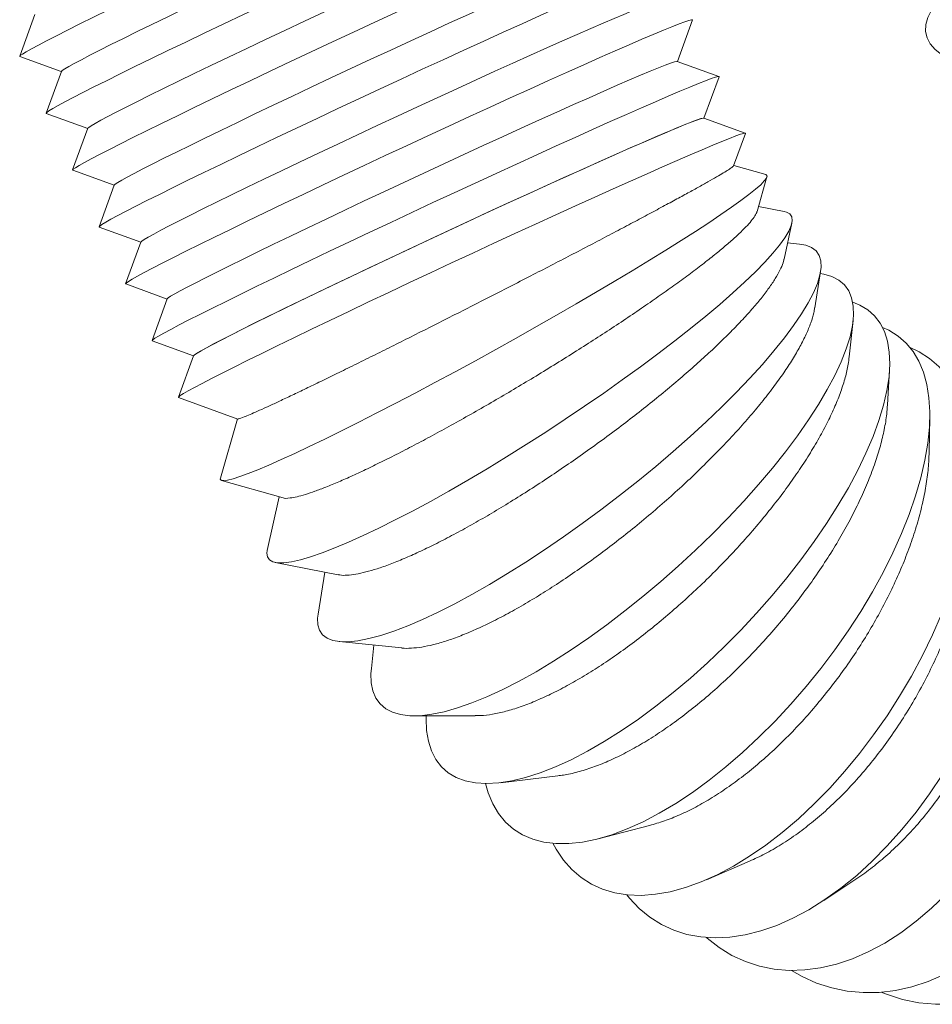
# Model space of a CAD drawing. Units: inches. Extents: x 248 to 648, y 457 to 654.
# Drawn here: x 468 to 475, y 549 to 557 of the extents above; entities that cross this region are included whole.
import ezdxf

# ---------------------------------------------------------------- set-up
doc = ezdxf.new("R2010")
doc.units = ezdxf.units.IN
doc.header["$MEASUREMENT"] = 0
doc.linetypes.add('SLD-Solid', pattern=[0])

msp = doc.modelspace()

# ---------------------------------------------------------------- linework, layer by layer
at = {"color": 7, "linetype": 'SLD-Solid', "lineweight": 15}
for p, q in [((467.8884, 557.2101), (467.7669, 556.877)), ((473.0252, 556.8355), (473.1462, 557.1672)), ((467.7679, 556.875), (468.0996, 556.7542)), ((473.357, 556.7146), (473.0239, 556.8359)), ((468.1001, 556.7555), (467.9786, 556.4224)), ((473.2373, 556.3819), (473.358, 556.7126)), ((467.9795, 556.4204), (468.3113, 556.2996)), ((473.5681, 556.2614), (473.236, 556.3824)), ((468.3118, 556.3009), (468.1904, 555.9678)), ((473.4744, 556.0001), (473.569, 556.2595)), ((473.7313, 555.9304), (473.4754, 556.0028)), ((468.1913, 555.9659), (468.5231, 555.845)), ((473.6622, 555.6366), (473.7414, 555.9122)), ((468.5235, 555.8463), (468.4021, 555.5133)), ((473.8793, 555.636), (473.6736, 555.6762)), ((468.403, 555.5113), (468.7348, 555.3904)), ((473.8779, 555.2548), (473.9409, 555.5421)), ((468.7353, 555.3917), (468.6138, 555.0587)), ((474.002, 555.3757), (473.9065, 555.3854)), ((474.1236, 554.8648), (474.1702, 555.1568)), ((468.6147, 555.0567), (468.9465, 554.9358)), ((468.947, 554.9371), (468.8255, 554.6041)), ((474.3996, 554.4741), (474.4306, 554.7641)), ((468.8264, 554.6021), (469.1572, 554.4816)), ((469.1577, 554.4829), (469.0365, 554.1509)), ((474.7053, 554.0895), (474.7219, 554.371)), ((469.0375, 554.149), (469.5118, 553.9762)), ((469.5075, 553.9777), (469.3715, 553.5039)), ((475.0387, 553.7174), (475.0433, 553.9834)), ((469.3816, 553.4857), (469.873, 553.3469)), ((469.8413, 553.3558), (469.7466, 552.9244)), ((469.8082, 552.8305), (470.3119, 552.7318)), ((470.2057, 552.7526), (470.152, 552.4162)), ((470.3202, 552.1973), (470.8216, 552.1462)), ((470.5984, 552.169), (470.5786, 551.9829)), ((470.9205, 551.6033), (471.4086, 551.604)), ((471.6107, 551.0692), (472.0697, 551.1238)), ((472.3909, 550.6212), (472.8022, 550.7272)), ((473.2567, 550.2929), (473.6029, 550.442)), ((474.1956, 550.1281), (474.4598, 550.3037))]:
    msp.add_line(p, q, dxfattribs=at)
at = {"color": 7, "linetype": 'SLD-Solid', "lineweight": 15, "flags": 128}
for points in [[(467.7679, 556.875), (467.7669, 556.8758), (467.7717, 556.8824), (467.7891, 556.8948), (467.8191, 556.913), (467.8615, 556.9369), (467.916, 556.9664), (467.9824, 557.0012), (468.0602, 557.0413), (468.1491, 557.0863), (468.2485, 557.1361), (468.3579, 557.1903), (468.4766, 557.2487), (468.6041, 557.3108), (468.7395, 557.3765), (468.8822, 557.4452), (469.0314, 557.5167), (469.1861, 557.5905), (469.3455, 557.6662), (469.5088, 557.7433), (469.6751, 557.8216), (469.8433, 557.9004), (470.0126, 557.9794), (470.182, 558.0581), (470.3506, 558.1362), (470.5174, 558.2131), (470.6816, 558.2884), (470.842, 558.3617), (470.998, 558.4326), (471.1485, 558.5007), (471.2928, 558.5656), (471.4301, 558.627), (471.5596, 558.6844), (471.6805, 558.7377), (471.7922, 558.7865), (471.8941, 558.8304), (471.9855, 558.8694), (472.0661, 558.9031), (472.1353, 558.9313), (472.1927, 558.954), (472.238, 558.971), (472.2711, 558.9821), (472.2916, 558.9874), (472.2994, 558.9867), (472.2994, 558.9855)], [(467.9795, 556.4204), (467.9786, 556.4212), (467.9834, 556.4278), (468.0008, 556.4402), (468.0308, 556.4584), (468.0732, 556.4823), (468.1277, 556.5118), (468.1941, 556.5466), (468.2719, 556.5867), (468.3608, 556.6318), (468.4602, 556.6815), (468.5696, 556.7357), (468.6884, 556.7941), (468.8158, 556.8563), (468.9513, 556.9219), (469.0939, 556.9906), (469.2431, 557.0621), (469.3978, 557.1359), (469.5573, 557.2116), (469.7206, 557.2888), (469.8868, 557.367), (470.0551, 557.4458), (470.2244, 557.5248), (470.3938, 557.6036), (470.5623, 557.6816), (470.7292, 557.7585), (470.8932, 557.8338), (471.0537, 557.9071), (471.2097, 557.978), (471.3602, 558.0461), (471.5046, 558.111), (471.6418, 558.1724), (471.7713, 558.2299), (471.8922, 558.2831), (472.0039, 558.3319), (472.1058, 558.3759), (472.1973, 558.4148), (472.2778, 558.4485), (472.347, 558.4768), (472.4044, 558.4994), (472.4498, 558.5164), (472.4828, 558.5275), (472.5033, 558.5328), (472.5111, 558.5321), (472.5111, 558.5309)], [(469.7321, 557.0109), (469.8864, 557.0838), (470.0436, 557.1578), (470.2028, 557.2323), (470.3628, 557.3069), (470.5227, 557.3812), (470.6816, 557.4546), (470.8384, 557.5268), (470.9922, 557.5973), (471.1421, 557.6656), (471.2871, 557.7314), (471.4264, 557.7942), (471.5589, 557.8536), (471.6841, 557.9093), (471.801, 557.961), (471.909, 558.0082), (472.0074, 558.0508), (472.0955, 558.0884), (472.1729, 558.1209), (472.2391, 558.148), (472.2936, 558.1695), (472.3362, 558.1854), (472.3665, 558.1955), (472.3843, 558.1998), (472.3888, 558.1997)], [(468.1913, 555.9659), (468.1903, 555.9666), (468.1951, 555.9732), (468.2125, 555.9856), (468.2425, 556.0038), (468.2849, 556.0277), (468.3395, 556.0572), (468.4058, 556.0921), (468.4837, 556.1321), (468.5725, 556.1772), (468.6719, 556.2269), (468.7813, 556.2811), (468.9001, 556.3395), (469.0275, 556.4017), (469.163, 556.4673), (469.3057, 556.5361), (469.4548, 556.6075), (469.6095, 556.6813), (469.769, 556.757), (469.9323, 556.8342), (470.0985, 556.9124), (470.2668, 556.9912), (470.4361, 557.0702), (470.6055, 557.149), (470.7741, 557.227), (470.9409, 557.3039), (471.105, 557.3792), (471.2654, 557.4525), (471.4214, 557.5234), (471.572, 557.5915), (471.7163, 557.6564), (471.8536, 557.7178), (471.983, 557.7753), (472.1039, 557.8285), (472.2157, 557.8773), (472.3175, 557.9213), (472.409, 557.9602), (472.4895, 557.9939), (472.5587, 558.0222), (472.6161, 558.0448), (472.6615, 558.0618), (472.6945, 558.0729), (472.715, 558.0782), (472.7229, 558.0775), (472.7228, 558.0764)], [(469.9438, 556.5563), (470.0982, 556.6292), (470.2554, 556.7032), (470.4145, 556.7777), (470.5745, 556.8523), (470.7344, 556.9266), (470.8933, 557), (471.0501, 557.0722), (471.204, 557.1427), (471.3539, 557.211), (471.4989, 557.2768), (471.6381, 557.3396), (471.7707, 557.399), (471.8958, 557.4547), (472.0127, 557.5064), (472.1207, 557.5536), (472.2191, 557.5962), (472.3073, 557.6339), (472.3846, 557.6663), (472.4508, 557.6934), (472.5054, 557.715), (472.5479, 557.7308), (472.5782, 557.7409), (472.5961, 557.7452), (472.6005, 557.7451)], [(468.403, 555.5113), (468.402, 555.5121), (468.4068, 555.5186), (468.4243, 555.531), (468.4543, 555.5492), (468.4967, 555.5731), (468.5512, 555.6026), (468.6176, 555.6375), (468.6954, 555.6775), (468.7843, 555.7226), (468.8837, 555.7723), (468.993, 555.8266), (469.1118, 555.8849), (469.2393, 555.9471), (469.3747, 556.0127), (469.5174, 556.0815), (469.6665, 556.1529), (469.8212, 556.2267), (469.9807, 556.3024), (470.144, 556.3796), (470.3102, 556.4578), (470.4785, 556.5366), (470.6478, 556.6156), (470.8172, 556.6944), (470.9858, 556.7724), (471.1526, 556.8493), (471.3167, 556.9246), (471.4772, 556.9979), (471.6331, 557.0688), (471.7837, 557.1369), (471.928, 557.2018), (472.0652, 557.2632), (472.1947, 557.3207), (472.3156, 557.374), (472.4273, 557.4227), (472.5292, 557.4667), (472.6207, 557.5056), (472.7012, 557.5393), (472.7704, 557.5676), (472.8278, 557.5903), (472.8732, 557.6072), (472.9062, 557.6184), (472.9267, 557.6236), (472.9346, 557.623), (472.9345, 557.6218)], [(468.1001, 556.7555), (468.1072, 556.7626), (468.127, 556.7758), (468.1592, 556.7948), (468.2035, 556.8194), (468.2598, 556.8494), (468.3277, 556.8847), (468.4068, 556.925), (468.4965, 556.9702), (468.5964, 557.0198), (468.7058, 557.0737), (468.824, 557.1315), (468.9503, 557.1928), (469.0839, 557.2573), (469.224, 557.3245), (469.3698, 557.394), (469.5204, 557.4655)], [(475.1619, 556.8748), (475.1381, 556.8899), (475.0858, 556.9314), (475.0468, 556.9763), (475.0213, 557.0245), (475.0094, 557.0758), (475.0112, 557.1297), (475.0268, 557.1861), (475.0559, 557.2446), (475.0985, 557.3048), (475.1543, 557.3665), (475.223, 557.4292), (475.3042, 557.4927)], [(470.1555, 556.1017), (470.3099, 556.1746), (470.4671, 556.2486), (470.6262, 556.3231), (470.7862, 556.3977), (470.9461, 556.472), (471.105, 556.5455), (471.2619, 556.6176), (471.4157, 556.6881), (471.5656, 556.7564), (471.7106, 556.8222), (471.8498, 556.885), (471.9824, 556.9444), (472.1075, 557.0002), (472.2244, 557.0518), (472.3324, 557.0991), (472.4308, 557.1416), (472.519, 557.1793), (472.5964, 557.2117), (472.6625, 557.2388), (472.7171, 557.2604), (472.7596, 557.2763), (472.7899, 557.2864), (472.8078, 557.2906), (472.8122, 557.2905)], [(468.6147, 555.0567), (468.6137, 555.0575), (468.6185, 555.064), (468.636, 555.0764), (468.666, 555.0947), (468.7084, 555.1186), (468.7629, 555.148), (468.8292, 555.1829), (468.9071, 555.223), (468.996, 555.268), (469.0954, 555.3178), (469.2047, 555.372), (469.3235, 555.4303), (469.451, 555.4925), (469.5864, 555.5581), (469.7291, 555.6269), (469.8782, 555.6984), (470.0329, 555.7721), (470.1924, 555.8478), (470.3557, 555.925), (470.5219, 556.0032), (470.6902, 556.0821), (470.8595, 556.1611), (471.0289, 556.2398), (471.1975, 556.3178), (471.3643, 556.3947), (471.5284, 556.47), (471.6889, 556.5433), (471.8448, 556.6142), (471.9954, 556.6823), (472.1397, 556.7473), (472.277, 556.8086), (472.4064, 556.8661), (472.5274, 556.9194), (472.6391, 556.9681), (472.7409, 557.0121), (472.8324, 557.051), (472.913, 557.0847), (472.9821, 557.113), (473.0396, 557.1357), (473.0849, 557.1526), (473.1179, 557.1638), (473.1384, 557.169), (473.1463, 557.1684), (473.1462, 557.1672)], [(468.3118, 556.3009), (468.319, 556.308), (468.3387, 556.3213), (468.3709, 556.3402), (468.4153, 556.3648), (468.4715, 556.3948), (468.5394, 556.4301), (468.6185, 556.4704), (468.7082, 556.5156), (468.8081, 556.5653), (468.9174, 556.6191), (469.0357, 556.6769), (469.162, 556.7382), (469.2956, 556.8027), (469.4358, 556.8699), (469.5816, 556.9394), (469.7321, 557.0109)], [(470.3673, 555.6471), (470.5216, 555.7201), (470.6788, 555.794), (470.8379, 555.8685), (470.9979, 555.9431), (471.1579, 556.0174), (471.3167, 556.0909), (471.4736, 556.1631), (471.6274, 556.2335), (471.7773, 556.3019), (471.9223, 556.3676), (472.0615, 556.4304), (472.1941, 556.4899), (472.3192, 556.5456), (472.4362, 556.5972), (472.5441, 556.6445), (472.6425, 556.687), (472.7307, 556.7247), (472.8081, 556.7571), (472.8743, 556.7842), (472.9288, 556.8058), (472.9713, 556.8217), (473.0016, 556.8318), (473.0195, 556.836), (473.0239, 556.8359)], [(468.8264, 554.6021), (468.8255, 554.6029), (468.8303, 554.6094), (468.8477, 554.6219), (468.8777, 554.6401), (468.9201, 554.664), (468.9746, 554.6934), (469.041, 554.7283), (469.1188, 554.7684), (469.2077, 554.8134), (469.3071, 554.8632), (469.4165, 554.9174), (469.5352, 554.9757), (469.6627, 555.0379), (469.7981, 555.1036), (469.9408, 555.1723), (470.0899, 555.2438), (470.2447, 555.3175), (470.4041, 555.3932), (470.5674, 555.4704), (470.7337, 555.5486), (470.9019, 555.6275), (471.0712, 555.7065), (471.2406, 555.7852), (471.4092, 555.8632), (471.576, 555.9401), (471.7401, 556.0154), (471.9006, 556.0887), (472.0565, 556.1597), (472.2071, 556.2278), (472.3514, 556.2927), (472.4887, 556.354), (472.6181, 556.4115), (472.7391, 556.4648), (472.8508, 556.5135), (472.9526, 556.5575), (473.0441, 556.5965), (473.1247, 556.6302), (473.1938, 556.6584), (473.2513, 556.6811), (473.2966, 556.698), (473.3296, 556.7092), (473.3502, 556.7144), (473.358, 556.7138), (473.358, 556.7126)], [(468.5235, 555.8463), (468.5307, 555.8534), (468.5504, 555.8667), (468.5826, 555.8856), (468.627, 555.9102), (468.6833, 555.9402), (468.7511, 555.9755), (468.8302, 556.0159), (468.92, 556.061), (469.0198, 556.1107), (469.1292, 556.1646), (469.2474, 556.2223), (469.3737, 556.2836), (469.5073, 556.3481), (469.6475, 556.4153), (469.7933, 556.4848), (469.9438, 556.5563)], [(473.236, 556.3824), (473.2316, 556.3825), (473.2137, 556.3782), (473.1834, 556.3681), (473.1408, 556.3522), (473.0863, 556.3307), (473.0201, 556.3036), (472.9427, 556.2711), (472.8545, 556.2335), (472.7561, 556.1909), (472.6481, 556.1436), (472.5311, 556.0919), (472.4059, 556.0362), (472.2733, 555.9767), (472.134, 555.9139), (471.9889, 555.8481), (471.839, 555.7798), (471.6851, 555.7093), (471.5282, 555.6371), (471.3693, 555.5636), (471.2093, 555.4893), (471.0492, 555.4146), (470.8901, 555.3401), (470.7328, 555.2661), (470.5784, 555.1932), (470.4278, 555.1217), (470.282, 555.0521), (470.1418, 554.9849), (470.0081, 554.9204), (469.8817, 554.8591), (469.7635, 554.8013), (469.6541, 554.7474), (469.5542, 554.6977), (469.4644, 554.6525), (469.3853, 554.6122), (469.3174, 554.5769), (469.2611, 554.5468), (469.2167, 554.5223), (469.1845, 554.5033), (469.1648, 554.4901), (469.1577, 554.4829)], [(473.236, 556.3824), (473.2303, 556.3823), (473.211, 556.3774), (473.1794, 556.3667), (473.1355, 556.3502), (473.0796, 556.328), (473.0122, 556.3003), (472.9335, 556.2672), (472.8442, 556.229), (472.7447, 556.1859), (472.6357, 556.1382), (472.5178, 556.086), (472.3917, 556.0299), (472.2583, 555.97), (472.1184, 555.9069), (471.9727, 555.8408), (471.8224, 555.7722), (471.6681, 555.7015), (471.5109, 555.6291), (471.3518, 555.5555), (471.1918, 555.4811), (471.0317, 555.4065), (470.8727, 555.332), (470.7158, 555.2581), (470.5617, 555.1853), (470.4116, 555.114), (470.2663, 555.0446), (470.1268, 554.9777), (469.9939, 554.9135), (469.8684, 554.8526), (469.7511, 554.7952), (469.6426, 554.7417), (469.5439, 554.6925), (469.4552, 554.6479), (469.3773, 554.6081), (469.3107, 554.5733), (469.2557, 554.5439), (469.2126, 554.5199), (469.1818, 554.5016), (469.1634, 554.489), (469.1577, 554.4829)], [(473.569, 556.2595), (473.5677, 556.2616), (473.5552, 556.2601), (473.5301, 556.2526), (473.4925, 556.2394), (473.4427, 556.2203), (473.381, 556.1956), (473.3076, 556.1653), (473.223, 556.1297), (473.1277, 556.0889), (473.0222, 556.0431)], [(468.7353, 555.3917), (468.7424, 555.3988), (468.7622, 555.4121), (468.7943, 555.4311), (468.8387, 555.4556), (468.895, 555.4856), (468.9629, 555.5209), (469.0419, 555.5613), (469.1316, 555.6064), (469.2315, 555.6561), (469.3409, 555.71), (469.4591, 555.7677), (469.5854, 555.829), (469.7191, 555.8935), (469.8592, 555.9607), (470.005, 556.0303), (470.1555, 556.1017)], [(473.0222, 556.0431), (472.907, 555.9927), (472.7829, 555.9379), (472.6505, 555.8789), (472.5106, 555.8162), (472.3639, 555.7501), (472.2113, 555.6809), (472.0536, 555.6091), (471.8917, 555.535), (471.7265, 555.4591), (471.5589, 555.3817), (471.3899, 555.3034), (471.2204, 555.2245), (471.0514, 555.1455), (470.8838, 555.0668), (470.7185, 554.9889), (470.5565, 554.9123), (470.3986, 554.8372), (470.2459, 554.7642), (470.099, 554.6937), (469.9589, 554.6261), (469.8262, 554.5617), (469.7019, 554.5008), (469.5865, 554.444), (469.4807, 554.3913), (469.385, 554.3433), (469.3002, 554.3), (469.2264, 554.2618), (469.1644, 554.2289), (469.1143, 554.2014), (469.0764, 554.1796), (469.0509, 554.1635), (469.0381, 554.1532), (469.0375, 554.149)], [(473.7313, 555.9304), (473.7349, 555.9291), (473.7422, 555.9194), (473.7374, 555.903), (473.7203, 555.8798), (473.6912, 555.8501), (473.6501, 555.814), (473.5973, 555.7717), (473.5331, 555.7235), (473.4578, 555.6696), (473.3719, 555.6104), (473.2758, 555.546)], [(468.947, 554.9371), (468.9541, 554.9443), (468.9739, 554.9575), (469.0061, 554.9765), (469.0504, 555.001), (469.1067, 555.0311), (469.1746, 555.0663), (469.2536, 555.1067), (469.3434, 555.1518), (469.4432, 555.2015), (469.5526, 555.2554), (469.6708, 555.3132), (469.7971, 555.3745), (469.9308, 555.4389), (470.0709, 555.5061), (470.2167, 555.5757), (470.3673, 555.6471)], [(473.8793, 555.636), (473.8973, 555.6312), (473.9245, 555.6158), (473.94, 555.5926), (473.9438, 555.5618), (473.9358, 555.5237), (473.9162, 555.4783), (473.8849, 555.4259), (473.8422, 555.3669), (473.7884, 555.3015), (473.7237, 555.2302), (473.6485, 555.1532), (473.5631, 555.0712)], [(473.2758, 555.546), (473.1702, 555.477), (473.0554, 555.4037), (472.9324, 555.3265), (472.8016, 555.2458), (472.6639, 555.1622), (472.5199, 555.076), (472.3706, 554.9877), (472.2167, 554.8979), (472.0592, 554.807), (471.8988, 554.7156), (471.7365, 554.6241), (471.5732, 554.5331), (471.4098, 554.443), (471.2473, 554.3545), (471.0864, 554.2679), (470.9282, 554.1838), (470.7735, 554.1026), (470.6232, 554.0248), (470.4781, 553.9508), (470.339, 553.8811), (470.2067, 553.816), (470.082, 553.7559), (469.9655, 553.7011), (469.858, 553.6519), (469.7599, 553.6086), (469.6719, 553.5715), (469.5944, 553.5408), (469.5279, 553.5165), (469.4727, 553.499), (469.4292, 553.4882), (469.3975, 553.4842), (469.378, 553.4871), (469.3706, 553.4967), (469.3715, 553.5039)], [(474.002, 555.3757), (474.052, 555.3667), (474.0984, 555.3482), (474.1339, 555.321), (474.1584, 555.2851), (474.1717, 555.241), (474.1738, 555.1886), (474.1647, 555.1285), (474.1443, 555.0608), (474.1128, 554.986), (474.0704, 554.9045), (474.0174, 554.8167), (473.954, 554.7232), (473.8805, 554.6245)], [(474.1674, 555.1389), (474.1966, 555.134), (474.2612, 555.1151), (474.316, 555.0866), (474.3606, 555.0484), (474.3948, 555.0009), (474.4185, 554.9443), (474.4314, 554.8789), (474.4336, 554.8051), (474.425, 554.7232), (474.4057, 554.6339), (474.3757, 554.5375), (474.3353, 554.4345), (474.2846, 554.3257), (474.224, 554.2115)], [(473.5631, 555.0712), (473.4682, 554.9844), (473.3642, 554.8935), (473.2517, 554.7988), (473.1313, 554.701), (473.0037, 554.6006), (472.8696, 554.4981), (472.7298, 554.3941), (472.585, 554.2893), (472.436, 554.1841), (472.2838, 554.0792), (472.1291, 553.9752), (471.9728, 553.8726), (471.8158, 553.772), (471.659, 553.674), (471.5031, 553.5791), (471.3492, 553.4879), (471.1981, 553.4009), (471.0505, 553.3185), (470.9074, 553.2412), (470.7696, 553.1695), (470.6377, 553.1037), (470.5126, 553.0442), (470.3949, 552.9914), (470.2853, 552.9456), (470.1845, 552.9069), (470.0929, 552.8756), (470.0111, 552.852), (469.9396, 552.8361), (469.8787, 552.8279), (469.8288, 552.8277), (469.7902, 552.8353), (469.763, 552.8507), (469.7475, 552.8738), (469.7437, 552.9046), (469.7466, 552.9244)], [(474.4269, 554.9096), (474.4837, 554.8873), (474.5473, 554.8496), (474.6016, 554.8015), (474.6462, 554.7434), (474.6809, 554.6756), (474.7054, 554.5983), (474.7197, 554.5121), (474.7236, 554.4175), (474.7172, 554.3149), (474.7004, 554.205), (474.6734, 554.0883), (474.6363, 553.9655), (474.5893, 553.8374)], [(474.6655, 554.7094), (474.7167, 554.6859), (474.7897, 554.6402), (474.8541, 554.5834), (474.9096, 554.5159), (474.9557, 554.4381), (474.9923, 554.3504), (475.0193, 554.2533), (475.0363, 554.1473), (475.0434, 554.033), (475.0404, 553.9112), (475.0275, 553.7824), (475.0045, 553.6473), (474.9719, 553.5068)], [(473.8805, 554.6245), (473.7974, 554.521), (473.7052, 554.4135), (473.6043, 554.3024), (473.4954, 554.1885), (473.379, 554.0723), (473.2558, 553.9545), (473.1264, 553.8358), (472.9917, 553.7167), (472.8524, 553.5981), (472.7091, 553.4806), (472.5628, 553.3647), (472.4143, 553.2512), (472.2643, 553.1407), (472.1138, 553.0338), (471.9635, 552.9312), (471.8143, 552.8333), (471.6671, 552.7407), (471.5226, 552.654), (471.3817, 552.5736), (471.2452, 552.5), (471.1137, 552.4336), (470.9882, 552.3748), (470.8692, 552.3238), (470.7574, 552.2811), (470.6535, 552.2467), (470.558, 552.221), (470.4714, 552.204), (470.3944, 552.1959), (470.3272, 552.1967), (470.2702, 552.2063), (470.2239, 552.2248), (470.1883, 552.2521), (470.1638, 552.2879), (470.1505, 552.3321), (470.1484, 552.3844), (470.152, 552.4162)], [(474.8861, 554.5471), (474.9574, 554.5136), (475.04, 554.461), (475.1148, 554.3967), (475.1815, 554.3212), (475.2395, 554.2349), (475.2887, 554.1382), (475.3286, 554.0317), (475.3592, 553.9161), (475.3802, 553.7918), (475.3915, 553.6597), (475.3931, 553.5205), (475.3849, 553.375), (475.3669, 553.2239)], [(474.224, 554.2115), (474.1538, 554.0926), (474.0743, 553.9697), (473.986, 553.8435), (473.8895, 553.7146), (473.7852, 553.5838), (473.6738, 553.4519), (473.5558, 553.3195), (473.432, 553.1874), (473.3029, 553.0564), (473.1694, 552.9271), (473.0322, 552.8004), (472.892, 552.6768), (472.7497, 552.5571), (472.606, 552.442), (472.4617, 552.3321), (472.3177, 552.2281), (472.1747, 552.1304), (472.0335, 552.0397), (471.895, 551.9565), (471.7599, 551.8811), (471.629, 551.8142), (471.5029, 551.7559), (471.3825, 551.7067), (471.2683, 551.6668), (471.1611, 551.6364), (471.0613, 551.6158), (470.9697, 551.605), (470.8866, 551.6041), (470.8126, 551.6131), (470.748, 551.6319), (470.6932, 551.6605), (470.6486, 551.6986), (470.6144, 551.7462), (470.5907, 551.8028), (470.5777, 551.8682), (470.5756, 551.942), (470.5786, 551.9829)], [(474.5893, 553.8374), (474.5327, 553.7045), (474.4668, 553.5677), (474.392, 553.4277), (474.3086, 553.2854), (474.2173, 553.1414), (474.1183, 552.9966), (474.0125, 552.8519), (473.9002, 552.708), (473.7821, 552.5657), (473.659, 552.4258), (473.5314, 552.2891), (473.4001, 552.1564), (473.2659, 552.0285), (473.1295, 551.9059), (472.9916, 551.7895), (472.853, 551.6798), (472.7145, 551.5776), (472.5769, 551.4832), (472.4409, 551.3974), (472.3073, 551.3205), (472.1769, 551.253), (472.0504, 551.1953), (471.9284, 551.1476), (471.8117, 551.1103), (471.7009, 551.0836), (471.5967, 551.0676), (471.4995, 551.0624), (471.4101, 551.068), (471.3288, 551.0844), (471.2561, 551.1116), (471.1924, 551.1493), (471.1382, 551.1973), (471.0935, 551.2554), (471.0589, 551.3233), (471.0344, 551.4005), (471.0201, 551.4867), (471.0162, 551.5814), (471.0167, 551.6034)], [(474.9719, 553.5068), (474.9296, 553.3616), (474.8779, 553.2125), (474.8171, 553.0604), (474.7476, 552.9061), (474.6697, 552.7504), (474.5839, 552.5943), (474.4907, 552.4387), (474.3905, 552.2843), (474.284, 552.132), (474.1717, 551.9828), (474.0542, 551.8374), (473.9323, 551.6966), (473.8065, 551.5613), (473.6777, 551.4322), (473.5465, 551.31), (473.4136, 551.1954), (473.2799, 551.089), (473.146, 550.9915), (473.0126, 550.9034), (472.8807, 550.8251), (472.7508, 550.7571), (472.6237, 550.6999), (472.5001, 550.6536), (472.3808, 550.6186), (472.2663, 550.5951), (472.1573, 550.5831), (472.0545, 550.5829), (471.9583, 550.5943), (471.8694, 550.6173), (471.7882, 550.6518), (471.7152, 550.6975), (471.6508, 550.7543), (471.5954, 550.8218), (471.5492, 550.8996), (471.5126, 550.9873), (471.4907, 551.0624)], [(475.3669, 553.2239), (475.3394, 553.0681), (475.3024, 552.9085), (475.2562, 552.746), (475.2009, 552.5815), (475.137, 552.4158), (475.0647, 552.25), (474.9845, 552.085), (474.8969, 551.9217), (474.8022, 551.7609), (474.7011, 551.6037), (474.5941, 551.4508), (474.4818, 551.3031), (474.3648, 551.1615), (474.2439, 551.0268), (474.1195, 550.8996), (473.9926, 550.7808), (473.8637, 550.6709), (473.7336, 550.5707), (473.6031, 550.4806), (473.4728, 550.4011), (473.3434, 550.3327), (473.2158, 550.2759), (473.0906, 550.2308), (472.9685, 550.1978), (472.8501, 550.177), (472.7363, 550.1685), (472.6275, 550.1725), (472.5245, 550.1888), (472.4277, 550.2175), (472.3378, 550.2582), (472.2552, 550.3109), (472.1803, 550.3752), (472.1137, 550.4507), (472.0556, 550.537), (472.0296, 550.5846)], [(475.7696, 552.9921), (475.7571, 552.8277), (475.7351, 552.6595), (475.7036, 552.4885), (475.6629, 552.3156), (475.6132, 552.1418), (475.5548, 551.968), (475.4879, 551.7953), (475.4129, 551.6247), (475.3304, 551.4569), (475.2407, 551.2931), (475.1444, 551.1341), (475.0419, 550.9808), (474.9339, 550.8341), (474.8209, 550.6947), (474.7036, 550.5635), (474.5827, 550.4412), (474.4588, 550.3285), (474.3326, 550.226), (474.2049, 550.1343), (474.0762, 550.0538), (473.9474, 549.9851), (473.8192, 549.9286), (473.6923, 549.8845), (473.5674, 549.8531), (473.4452, 549.8345), (473.3264, 549.8289), (473.2116, 549.8364), (473.1015, 549.8568), (472.9967, 549.89), (472.8978, 549.9359), (472.8054, 549.9942), (472.7199, 550.0646), (472.6419, 550.1467), (472.6202, 550.1732)], [(476.1749, 552.8145), (476.1775, 552.6434), (476.1705, 552.4686), (476.154, 552.291), (476.1279, 552.1117), (476.0925, 551.9316), (476.0479, 551.7518), (475.9944, 551.5733), (475.9323, 551.3969), (475.862, 551.2239), (475.7837, 551.055), (475.6981, 550.8913), (475.6055, 550.7337), (475.5065, 550.583), (475.4016, 550.4401), (475.2914, 550.3058), (475.1765, 550.1808), (475.0576, 550.0659), (474.9354, 549.9617), (474.8104, 549.8687), (474.6835, 549.7876), (474.5553, 549.7186), (474.4265, 549.6623), (474.2979, 549.619), (474.1702, 549.5888), (474.044, 549.572), (473.9202, 549.5686), (473.7994, 549.5787), (473.6822, 549.6022), (473.5694, 549.6389), (473.4615, 549.6888), (473.3592, 549.7514), (473.263, 549.8265), (473.2569, 549.8318)], [(476.5776, 552.6931), (476.5953, 552.5175), (476.6033, 552.3382), (476.6015, 552.1561), (476.59, 551.9724), (476.5688, 551.7881), (476.538, 551.6041), (476.4978, 551.4215), (476.4485, 551.2414), (476.3903, 551.0647), (476.3235, 550.8924), (476.2485, 550.7254), (476.1657, 550.5649), (476.0756, 550.4115), (475.9787, 550.2662), (475.8756, 550.1297), (475.7667, 550.003), (475.6528, 549.8866), (475.5344, 549.7812), (475.4123, 549.6874), (475.287, 549.6057), (475.1594, 549.5366), (475.03, 549.4804), (474.8998, 549.4376), (474.7692, 549.4082), (474.6392, 549.3926), (474.5104, 549.3907), (474.3835, 549.4026), (474.2593, 549.4282), (474.1385, 549.4674), (474.0217, 549.52), (473.9366, 549.5683)], [(476.9728, 552.6295), (477.0053, 552.4515), (477.028, 552.2698), (477.0407, 552.0855), (477.0435, 551.8995), (477.0362, 551.7129), (477.019, 551.5267), (476.9919, 551.3421), (476.955, 551.1599), (476.9087, 550.9813), (476.8531, 550.8071), (476.7886, 550.6386), (476.7155, 550.4764), (476.6341, 550.3216), (476.5451, 550.175), (476.4489, 550.0375), (476.3459, 549.9098), (476.2369, 549.7926), (476.1223, 549.6866), (476.0029, 549.5923), (475.8793, 549.5104), (475.7522, 549.4412), (475.6224, 549.3851), (475.4904, 549.3426), (475.3571, 549.3137), (475.2233, 549.2986), (475.0896, 549.2975), (474.9568, 549.3104), (474.8257, 549.3371), (474.697, 549.3776), (474.6554, 549.3938)]]:
    msp.add_lwpolyline(points, dxfattribs=at)
at = {"color": 7, "linetype": 'SLD-Solid', "lineweight": 15}
for points, knots in [([(473.4734, 556.0005), (473.4736, 556.0001), (473.4745, 555.9987), (473.462, 555.9887), (473.4354, 555.9706), (473.3942, 555.9451), (473.34, 555.9132), (473.272, 555.8742), (473.1911, 555.8289), (473.0988, 555.778), (472.9952, 555.7216), (472.8798, 555.6593), (472.7543, 555.5922), (472.6209, 555.5214), (472.4795, 555.4468), (472.3297, 555.3683), (472.1737, 555.2869), (472.0144, 555.2043), (471.8514, 555.1201), (471.6842, 555.0342), (471.5158, 554.948), (471.3489, 554.863), (471.183, 554.779), (471.0178, 554.6956), (470.8561, 554.6144), (470.7005, 554.5368), (470.5507, 554.4623), (470.4061, 554.3909), (470.2694, 554.3239), (470.1428, 554.2622), (470.0255, 554.2057), (469.9177, 554.1542), (469.821, 554.1087), (469.7372, 554.0699), (469.6655, 554.0374), (469.606, 554.0114), (469.5525, 553.9893), (469.5165, 553.9762), (469.5139, 553.9785), (469.513, 553.9794)], [0, 0, 0, 0, 0.00774, 0.035301, 0.062864, 0.089734, 0.116604, 0.144252, 0.171898, 0.198836, 0.225773, 0.253491, 0.28121, 0.308174, 0.335133, 0.362881, 0.390628, 0.417562, 0.444492, 0.472212, 0.499927, 0.526788, 0.553649, 0.581293, 0.60894, 0.635721, 0.662499, 0.690062, 0.717621, 0.744344, 0.77107, 0.798569, 0.826073, 0.85279, 0.879511, 0.907006, 0.934498, 0.97611, 1, 1, 1, 1]), ([(473.6617, 555.6368), (473.6616, 555.6358), (473.6608, 555.6265), (473.6463, 555.6014), (473.6175, 555.5613), (473.5744, 555.5132), (473.5183, 555.4576), (473.4493, 555.3951), (473.3688, 555.327), (473.2771, 555.2531), (473.1735, 555.1731), (473.0596, 555.0884), (472.9374, 555.0004), (472.8069, 554.9089), (472.6675, 554.8137), (472.5216, 554.7162), (472.3715, 554.6184), (472.2172, 554.5198), (472.058, 554.4202), (471.8967, 554.3213), (471.7361, 554.2248), (471.5757, 554.1304), (471.4149, 554.0378), (471.2568, 553.9488), (471.1039, 553.8647), (470.9557, 553.7852), (470.8117, 553.7101), (470.6746, 553.6409), (470.5466, 553.5786), (470.427, 553.5228), (470.3158, 553.4735), (470.2149, 553.4318), (470.1259, 553.398), (470.0483, 553.3721), (469.9815, 553.3537), (469.92, 553.3433), (469.8818, 553.3398), (469.8732, 553.347), (469.8731, 553.3471)], [0, 0, 0, 0, 0.003372, 0.032538, 0.060973, 0.089409, 0.118663, 0.147919, 0.176429, 0.204936, 0.234271, 0.263603, 0.292139, 0.320673, 0.35004, 0.379402, 0.407909, 0.436414, 0.46575, 0.495087, 0.523518, 0.551947, 0.581209, 0.610474, 0.638814, 0.66716, 0.696333, 0.725501, 0.753789, 0.782074, 0.81118, 0.840288, 0.868565, 0.896843, 0.925938, 0.955035, 0.99909, 1, 1, 1, 1]), ([(473.8767, 555.2551), (473.8759, 555.2498), (473.8726, 555.2286), (473.8538, 555.1829), (473.8203, 555.118), (473.7728, 555.0443), (473.7131, 554.9637), (473.642, 554.8773), (473.5599, 554.7852), (473.4661, 554.687), (473.3619, 554.5842), (473.2494, 554.4787), (473.1285, 554.3702), (472.9985, 554.2585), (472.8617, 554.1453), (472.7205, 554.0327), (472.5746, 553.9203), (472.4234, 553.8078), (472.2697, 553.6973), (472.116, 553.5905), (471.9619, 553.487), (471.8069, 553.3867), (471.6539, 553.2914), (471.5052, 553.2026), (471.3605, 553.1198), (471.2193, 553.043), (471.0842, 552.9735), (470.9573, 552.9125), (470.8381, 552.8596), (470.7264, 552.8147), (470.6242, 552.7787), (470.5332, 552.7522), (470.4523, 552.7346), (470.3835, 552.7273), (470.3348, 552.7258), (470.3168, 552.7325), (470.3124, 552.7341)], [0, 0, 0, 0, 0.009979, 0.04019, 0.070403, 0.101492, 0.132579, 0.162866, 0.193155, 0.224324, 0.255492, 0.285806, 0.316121, 0.34732, 0.378519, 0.408801, 0.439082, 0.470248, 0.501417, 0.531616, 0.561821, 0.592901, 0.623986, 0.654095, 0.684207, 0.715197, 0.746184, 0.776235, 0.806285, 0.837208, 0.868127, 0.89817, 0.928217, 0.959129, 0.990042, 1, 1, 1, 1]), ([(474.1223, 554.865), (474.1204, 554.8521), (474.1151, 554.8154), (474.093, 554.7451), (474.0566, 554.6552), (474.0075, 554.5574), (473.9472, 554.4542), (473.876, 554.3451), (473.7933, 554.23), (473.7002, 554.1106), (473.5985, 553.9889), (473.4883, 553.8647), (473.3688, 553.7378), (473.2422, 553.6102), (473.1106, 553.484), (472.9739, 553.359), (472.8315, 553.2348), (472.6859, 553.1137), (472.5396, 552.9975), (472.3922, 552.886), (472.2432, 552.7788), (472.0953, 552.6779), (471.9509, 552.585), (471.8095, 552.4995), (471.6709, 552.4213), (471.5374, 552.352), (471.4112, 552.2925), (471.2917, 552.2424), (471.1789, 552.2018), (471.0746, 552.1717), (470.9803, 552.1519), (470.8968, 552.1436), (470.8443, 552.1421), (470.8221, 552.1462), (470.8216, 552.1464)], [0, 0, 0, 0, 0.017496, 0.049772, 0.082985, 0.116197, 0.148553, 0.180911, 0.214208, 0.247505, 0.27989, 0.312272, 0.345602, 0.37893, 0.411275, 0.443622, 0.476913, 0.510202, 0.542461, 0.574722, 0.607922, 0.641123, 0.673283, 0.705449, 0.738547, 0.771651, 0.80375, 0.835848, 0.868878, 0.901909, 0.934004, 0.966096, 0.999121, 1, 1, 1, 1]), ([(474.3984, 554.4742), (474.3964, 554.4544), (474.391, 554.4027), (474.3688, 554.3095), (474.3336, 554.1976), (474.2866, 554.0795), (474.2289, 553.9558), (474.1597, 553.8258), (474.0801, 553.6917), (473.9914, 553.5556), (473.8939, 553.4175), (473.7869, 553.2769), (473.6722, 553.1361), (473.5518, 552.9976), (473.4257, 552.8609), (473.2932, 552.7258), (473.1566, 552.5945), (473.0183, 552.4694), (472.8781, 552.3499), (472.7353, 552.2357), (472.5925, 552.129), (472.4522, 552.0314), (472.3138, 551.9425), (472.177, 551.8621), (472.0443, 551.7918), (471.9176, 551.7326), (471.7967, 551.684), (471.681, 551.6461), (471.5732, 551.6201), (471.4816, 551.6059), (471.4305, 551.6053), (471.4086, 551.6051)], [0, 0, 0, 0, 0.022189, 0.057943, 0.093698, 0.12853, 0.163366, 0.199212, 0.235055, 0.269917, 0.304784, 0.340661, 0.376543, 0.411365, 0.446187, 0.482025, 0.517863, 0.552594, 0.587321, 0.623063, 0.658808, 0.693432, 0.728056, 0.763691, 0.799323, 0.833882, 0.868435, 0.903997, 0.939557, 0.974108, 1, 1, 1, 1]), ([(474.7039, 554.0896), (474.7026, 554.0656), (474.6991, 554.0029), (474.6805, 553.8935), (474.6497, 553.7636), (474.6076, 553.6274), (474.5543, 553.4848), (474.4902, 553.338), (474.4167, 553.1895), (474.3339, 553.039), (474.2413, 552.8861), (474.1403, 552.7334), (474.0328, 552.5835), (473.9186, 552.436), (473.7973, 552.2904), (473.671, 552.1494), (473.5417, 552.0154), (473.4094, 551.8877), (473.2735, 551.7661), (473.1363, 551.6529), (473.0002, 551.5499), (472.8648, 551.4564), (472.7297, 551.3724), (472.5972, 551.2996), (472.4696, 551.239), (472.3462, 551.1899), (472.2274, 551.1533), (472.1344, 551.1315), (472.0843, 551.1267), (472.0695, 551.1252)], [0, 0, 0, 0, 0.0242326, 0.0631421, 0.10105, 0.138961, 0.1779705, 0.2169818, 0.2549245, 0.2928693, 0.3319185, 0.3709658, 0.4088677, 0.4467718, 0.4857813, 0.5247881, 0.5625904, 0.6003916, 0.6392973, 0.6782027, 0.7158959, 0.7535839, 0.7923671, 0.8311582, 0.8687661, 0.9063799, 0.9450837, 0.9837887, 1, 1, 1, 1]), ([(475.0374, 553.7174), (475.037, 553.6899), (475.0361, 553.6188), (475.022, 553.4957), (474.9968, 553.3492), (474.9598, 553.1957), (474.9121, 553.0379), (474.8545, 552.8786), (474.7872, 552.7173), (474.7097, 552.5537), (474.6232, 552.3905), (474.5292, 552.2305), (474.4279, 552.0733), (474.3186, 551.9183), (474.2032, 551.7685), (474.0837, 551.6263), (473.96, 551.491), (473.8315, 551.3625), (473.7005, 551.2432), (473.5692, 551.1348), (473.4373, 551.0368), (473.3043, 550.9491), (473.1726, 550.8734), (473.0444, 550.8111), (472.9205, 550.761), (472.8415, 550.7386), (472.8022, 550.7274)], [0, 0, 0, 0, 0.026489, 0.068402, 0.110314, 0.153442, 0.196569, 0.238523, 0.280473, 0.323649, 0.366825, 0.408733, 0.450646, 0.493779, 0.53691, 0.578716, 0.620515, 0.663535, 0.706558, 0.748232, 0.789908, 0.8328, 0.875689, 0.917275, 0.958865, 1, 1, 1, 1]), ([(475.3971, 553.3621), (475.3974, 553.3196), (475.398, 553.2277), (475.3858, 553.0772), (475.3629, 552.9136), (475.3289, 552.7456), (475.2847, 552.5766), (475.2305, 552.4059), (475.1659, 552.2333), (475.0918, 552.0616), (475.0096, 551.8937), (474.9193, 551.7291), (474.8204, 551.5675), (474.7147, 551.4117), (474.6039, 551.2643), (474.488, 551.1246), (474.3664, 550.9925), (474.2412, 550.8704), (474.1145, 550.7602), (473.9862, 550.6611), (473.8558, 550.5735), (473.7271, 550.4988), (473.6432, 550.4606), (473.6029, 550.4422)], [0, 0, 0, 0, 0.040836, 0.088294, 0.137132, 0.185966, 0.233469, 0.28097, 0.329857, 0.378744, 0.426192, 0.473646, 0.522482, 0.571318, 0.618641, 0.665965, 0.714674, 0.763384, 0.810571, 0.857753, 0.906309, 0.954872, 1, 1, 1, 1]), ([(475.7786, 553.0222), (475.7801, 552.9919), (475.7845, 552.9081), (475.7799, 552.7632), (475.7653, 552.589), (475.7392, 552.4115), (475.7029, 552.2339), (475.6564, 552.0557), (475.5993, 551.8765), (475.5325, 551.6994), (475.4571, 551.5273), (475.3734, 551.3598), (475.2807, 551.1963), (475.1806, 551.04), (475.075, 550.8933), (474.9636, 550.7555), (474.8461, 550.6265), (474.7244, 550.5084), (474.6005, 550.4046), (474.5123, 550.3368), (474.4648, 550.3076), (474.4595, 550.3043)], [0, 0, 0, 0, 0.0316409, 0.0875179, 0.1450171, 0.2025166, 0.2584279, 0.3143374, 0.3718767, 0.4294142, 0.4852446, 0.5410789, 0.5985449, 0.6560041, 0.7116831, 0.7673586, 0.824663, 0.8819617, 0.9374782, 0.9929866, 1, 1, 1, 1])]:
    msp.add_open_spline(points, degree=3, knots=knots, dxfattribs=at)

doc.saveas('drawing.dxf')
